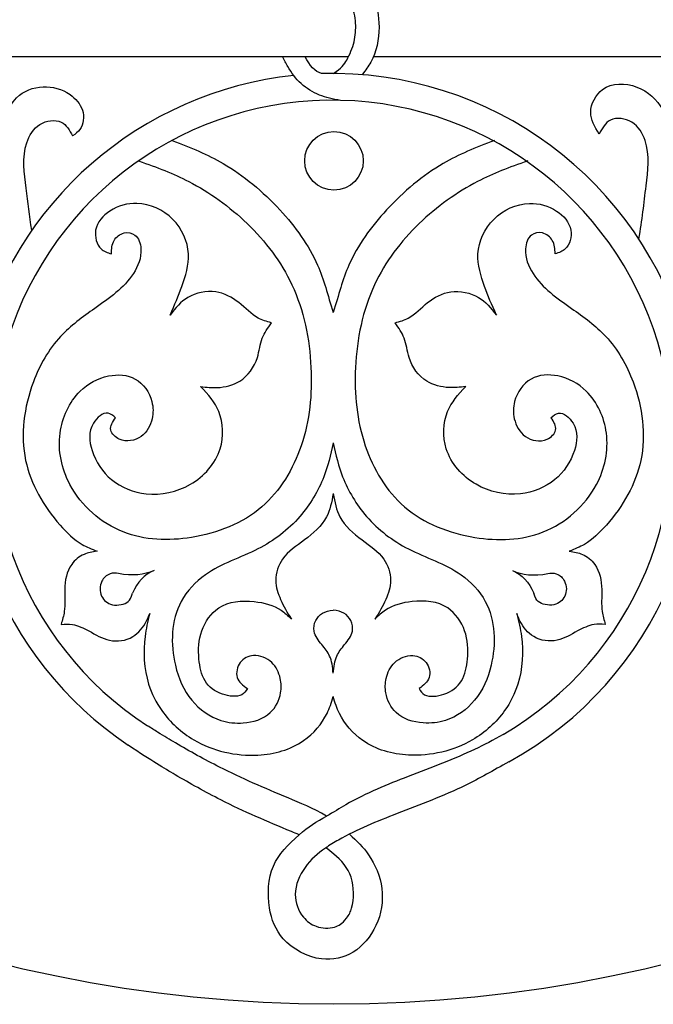
# Model space of a CAD drawing. Units: millimetres. Extents: x -154 to 154, y -154 to 154.
# Drawn here: x 61 to 96, y 3 to 57 of the extents above; entities that cross this region are included whole.
import ezdxf

# ---------------------------------------------------------------- set-up
doc = ezdxf.new("R2010")
doc.units = ezdxf.units.MM
doc.header["$MEASUREMENT"] = 0
doc.layers.add('DV1_krug', color=7, linetype='Continuous')

msp = doc.modelspace()

# ---------------------------------------------------------------- linework, layer by layer
at = {"layer": 'DV1_krug', "color": 5, "linetype": 'Continuous'}
for points, knots in [([(154.159, 78.599), (154.159, 120.33), (120.33, 154.159), (78.6, 154.159), (36.869, 154.159), (3.04, 120.33), (3.04, 78.6), (3.04, 36.869), (36.869, 3.04), (78.599, 3.04), (120.33, 3.039), (154.159, 36.869), (154.159, 78.599)], [0, 0, 0, 0, 0.2, 0.2, 0.2, 0.4, 0.4, 0.4, 0.6, 0.6, 0.6, 1, 1, 1, 1]), ([(78.549, 60.421), (78.668, 60.385), (78.781, 60.34), (78.893, 60.288), (79.292, 60.105), (79.686, 59.842), (80.002, 59.516), (80.322, 59.186), (80.561, 58.791), (80.734, 58.372), (80.961, 57.821), (81.072, 57.228), (81.071, 56.617), (81.069, 55.942), (80.932, 55.246), (80.622, 54.693), (80.494, 54.467), (80.338, 54.265), (80.151, 54.004)], [0, 0, 0, 0, 0.142857, 0.142857, 0.142857, 0.285714, 0.285714, 0.285714, 0.428571, 0.428571, 0.428571, 0.571429, 0.571429, 0.571429, 0.714286, 0.714286, 0.714286, 1, 1, 1, 1]), ([(78.571, 54.071), (79.001, 54.344), (79.16, 54.568), (79.298, 54.81), (79.474, 55.119), (79.615, 55.459), (79.698, 55.806), (79.78, 56.144), (79.806, 56.489), (79.787, 56.821), (79.767, 57.197), (79.69, 57.555), (79.494, 57.902), (79.322, 58.207), (79.058, 58.503), (78.739, 58.7), (78.334, 58.95), (77.841, 59.04), (77.291, 58.95)], [0, 0, 0, 0, 0.142857, 0.142857, 0.142857, 0.285714, 0.285714, 0.285714, 0.428571, 0.428571, 0.428571, 0.571429, 0.571429, 0.571429, 0.714286, 0.714286, 0.714286, 1, 1, 1, 1]), ([(78.965, 52.599), (78.53, 52.671), (78.163, 52.743), (77.8, 52.89), (77.443, 53.034), (77.091, 53.25), (76.798, 53.518), (76.504, 53.787), (76.27, 54.108), (76.068, 54.452), (75.966, 54.625), (75.87, 54.807), (75.789, 54.991)], [0, 0, 0, 0, 0.2, 0.2, 0.2, 0.4, 0.4, 0.4, 0.6, 0.6, 0.6, 1, 1, 1, 1]), ([(88.191, 16.329), (96.338, 20.803), (100.358, 30.277), (97.914, 39.245), (95.471, 48.213), (87.201, 54.339), (77.911, 54.062)], [0, 0, 0, 0, 0.333333, 0.333333, 0.333333, 1, 1, 1, 1]), ([(76.395, 53.962), (67.977, 53.073), (61.019, 47.007), (58.985, 38.791), (56.951, 30.575), (60.279, 21.964), (67.31, 17.251)], [0, 0, 0, 0, 0.333333, 0.333333, 0.333333, 1, 1, 1, 1]), ([(93.148, 50.753), (92.895, 51.148), (92.685, 51.529), (92.687, 51.946), (92.691, 52.406), (92.952, 52.909), (93.338, 53.194), (93.853, 53.574), (94.59, 53.565), (95.209, 53.329), (95.825, 53.095), (96.324, 52.637), (96.619, 52.109), (96.856, 51.684), (96.961, 51.215), (97.053, 50.672)], [0, 0, 0, 0, 0.166667, 0.166667, 0.166667, 0.333333, 0.333333, 0.333333, 0.5, 0.5, 0.5, 0.666667, 0.666667, 0.666667, 1, 1, 1, 1]), ([(60.357, 50.534), (60.33, 50.969), (60.408, 51.346), (60.547, 51.712), (60.693, 52.095), (60.904, 52.466), (61.187, 52.743), (61.572, 53.119), (62.09, 53.321), (62.647, 53.34), (63.142, 53.358), (63.668, 53.231), (64.12, 52.911), (64.416, 52.7), (64.681, 52.405), (64.792, 52.067), (64.911, 51.7), (64.85, 51.282), (64.655, 51.006), (64.555, 50.864), (64.419, 50.76), (64.26, 50.645)], [0, 0, 0, 0, 0.125, 0.125, 0.125, 0.25, 0.25, 0.25, 0.375, 0.375, 0.375, 0.5, 0.5, 0.5, 0.625, 0.625, 0.625, 0.75, 0.75, 0.75, 1, 1, 1, 1]), ([(87.874, 17.834), (95.091, 22.026), (98.643, 30.502), (96.572, 38.587), (94.5, 46.672), (87.308, 52.395), (78.965, 52.599), (70.621, 52.803), (63.158, 47.438), (60.694, 39.465), (58.229, 31.491), (61.363, 22.851), (68.366, 18.311)], [0, 0, 0, 0, 0.2, 0.2, 0.2, 0.4, 0.4, 0.4, 0.6, 0.6, 0.6, 1, 1, 1, 1]), ([(62.019, 45.477), (61.887, 46.283), (61.804, 47.006), (61.706, 47.779), (61.602, 48.596), (61.481, 49.468), (61.742, 50.273), (61.871, 50.674), (62.096, 51.058), (62.466, 51.282), (62.815, 51.493), (63.294, 51.561), (63.631, 51.399), (63.914, 51.263), (64.096, 50.965), (64.26, 50.645)], [0, 0, 0, 0, 0.166667, 0.166667, 0.166667, 0.333333, 0.333333, 0.333333, 0.5, 0.5, 0.5, 0.666667, 0.666667, 0.666667, 1, 1, 1, 1]), ([(95.325, 44.992), (95.518, 46.057), (95.609, 46.943), (95.724, 47.907), (95.822, 48.724), (95.937, 49.598), (95.67, 50.401), (95.537, 50.801), (95.31, 51.183), (94.938, 51.404), (94.587, 51.613), (94.108, 51.677), (93.772, 51.513), (93.491, 51.375), (93.311, 51.075), (93.148, 50.753)], [0, 0, 0, 0, 0.166667, 0.166667, 0.166667, 0.333333, 0.333333, 0.333333, 0.5, 0.5, 0.5, 0.666667, 0.666667, 0.666667, 1, 1, 1, 1]), ([(80.207, 49.28), (80.207, 50.167), (79.487, 50.887), (77.712, 50.887), (76.992, 50.167), (76.992, 49.28), (76.992, 48.392), (77.712, 47.673), (78.599, 47.673), (79.487, 47.673), (80.207, 48.392), (80.207, 49.28)], [0, 0, 0, 0, 0.2, 0.2, 0.4, 0.4, 0.4, 0.6, 0.6, 0.6, 1, 1, 1, 1]), ([(69.714, 50.4), (70.766, 49.996), (71.66, 49.635), (72.518, 49.137), (73.639, 48.487), (74.699, 47.603), (75.631, 46.593), (76.479, 45.674), (77.222, 44.65), (77.696, 43.571), (78.048, 42.769), (78.252, 41.938), (78.558, 40.967)], [0, 0, 0, 0, 0.2, 0.2, 0.2, 0.4, 0.4, 0.4, 0.6, 0.6, 0.6, 1, 1, 1, 1]), ([(87.402, 50.4), (86.349, 49.996), (85.455, 49.635), (84.597, 49.137), (83.476, 48.487), (82.416, 47.603), (81.484, 46.593), (80.636, 45.674), (79.894, 44.65), (79.419, 43.571), (79.067, 42.769), (78.863, 41.938), (78.558, 40.967)], [0, 0, 0, 0, 0.2, 0.2, 0.2, 0.4, 0.4, 0.4, 0.6, 0.6, 0.6, 1, 1, 1, 1]), ([(67.882, 49.28), (68.91, 48.917), (69.779, 48.592), (70.633, 48.15), (71.765, 47.563), (72.872, 46.771), (73.835, 45.845), (74.849, 44.87), (75.704, 43.746), (76.289, 42.493), (76.946, 41.085), (77.262, 39.514), (77.337, 37.944), (77.405, 36.493), (77.268, 35.042), (76.798, 33.664), (76.364, 32.391), (75.647, 31.18), (74.643, 30.312), (73.583, 29.396), (72.204, 28.864), (70.782, 28.636), (69.515, 28.434), (68.214, 28.474), (67.041, 28.936), (65.816, 29.418), (64.732, 30.36), (64.108, 31.539), (63.653, 32.4), (63.444, 33.388), (63.57, 34.353), (63.682, 35.214), (64.062, 36.057), (64.677, 36.657), (65.101, 37.071), (65.637, 37.368), (66.232, 37.487), (66.729, 37.587), (67.268, 37.561), (67.698, 37.321), (68.145, 37.071), (68.474, 36.588), (68.605, 36.082), (68.685, 35.772), (68.691, 35.454), (68.62, 35.144), (68.533, 34.768), (68.332, 34.405), (68.015, 34.177), (67.681, 33.937), (67.218, 33.847), (66.821, 34.026), (66.596, 34.127), (66.392, 34.316), (66.353, 34.525), (66.312, 34.742), (66.45, 34.983), (66.61, 35.19)], [0, 0, 0, 0, 0.05, 0.05, 0.05, 0.1, 0.1, 0.1, 0.15, 0.15, 0.15, 0.2, 0.2, 0.2, 0.25, 0.25, 0.25, 0.3, 0.3, 0.3, 0.35, 0.35, 0.35, 0.4, 0.4, 0.4, 0.45, 0.45, 0.45, 0.5, 0.5, 0.5, 0.55, 0.55, 0.55, 0.6, 0.6, 0.6, 0.65, 0.65, 0.65, 0.7, 0.7, 0.7, 0.75, 0.75, 0.75, 0.8, 0.8, 0.8, 0.85, 0.85, 0.85, 0.9, 0.9, 0.9, 1, 1, 1, 1]), ([(89.234, 49.28), (88.205, 48.917), (87.336, 48.592), (86.482, 48.15), (85.35, 47.563), (84.243, 46.771), (83.28, 45.845), (82.266, 44.87), (81.411, 43.746), (80.826, 42.493), (80.169, 41.085), (79.853, 39.514), (79.779, 37.944), (79.71, 36.493), (79.848, 35.042), (80.317, 33.664), (80.751, 32.391), (81.468, 31.18), (82.472, 30.312), (83.532, 29.396), (84.911, 28.864), (86.333, 28.636), (87.6, 28.434), (88.901, 28.474), (90.074, 28.936), (91.299, 29.418), (92.383, 30.36), (93.007, 31.539), (93.462, 32.4), (93.671, 33.388), (93.545, 34.353), (93.433, 35.214), (93.053, 36.057), (92.438, 36.657), (92.014, 37.071), (91.478, 37.368), (90.883, 37.487), (90.386, 37.587), (89.847, 37.561), (89.417, 37.321), (88.97, 37.071), (88.641, 36.588), (88.51, 36.082), (88.43, 35.772), (88.424, 35.454), (88.495, 35.144), (88.582, 34.768), (88.783, 34.405), (89.1, 34.177), (89.434, 33.937), (89.897, 33.847), (90.294, 34.026), (90.519, 34.127), (90.723, 34.316), (90.762, 34.525), (90.803, 34.742), (90.665, 34.983), (90.506, 35.19)], [0, 0, 0, 0, 0.05, 0.05, 0.05, 0.1, 0.1, 0.1, 0.15, 0.15, 0.15, 0.2, 0.2, 0.2, 0.25, 0.25, 0.25, 0.3, 0.3, 0.3, 0.35, 0.35, 0.35, 0.4, 0.4, 0.4, 0.45, 0.45, 0.45, 0.5, 0.5, 0.5, 0.55, 0.55, 0.55, 0.6, 0.6, 0.6, 0.65, 0.65, 0.65, 0.7, 0.7, 0.7, 0.75, 0.75, 0.75, 0.8, 0.8, 0.8, 0.85, 0.85, 0.85, 0.9, 0.9, 0.9, 1, 1, 1, 1]), ([(69.602, 40.828), (69.867, 41.392), (70.064, 41.874), (70.252, 42.4), (70.454, 42.962), (70.645, 43.575), (70.615, 44.183), (70.581, 44.877), (70.259, 45.565), (69.754, 46.073), (69.23, 46.598), (68.51, 46.93), (67.789, 46.949), (67.272, 46.963), (66.756, 46.817), (66.307, 46.526), (65.927, 46.279), (65.596, 45.929), (65.521, 45.483), (65.46, 45.118), (65.571, 44.688), (65.824, 44.455), (65.97, 44.32), (66.165, 44.251), (66.383, 44.183)], [0, 0, 0, 0, 0.111111, 0.111111, 0.111111, 0.222222, 0.222222, 0.222222, 0.333333, 0.333333, 0.333333, 0.444444, 0.444444, 0.444444, 0.555556, 0.555556, 0.555556, 0.666667, 0.666667, 0.666667, 0.777778, 0.777778, 0.777778, 1, 1, 1, 1]), ([(87.513, 40.828), (87.248, 41.392), (87.051, 41.874), (86.863, 42.4), (86.661, 42.962), (86.47, 43.575), (86.5, 44.183), (86.534, 44.877), (86.856, 45.565), (87.362, 46.073), (87.885, 46.598), (88.605, 46.93), (89.327, 46.949), (89.843, 46.963), (90.359, 46.817), (90.808, 46.526), (91.188, 46.279), (91.519, 45.929), (91.594, 45.483), (91.655, 45.118), (91.544, 44.688), (91.291, 44.455), (91.145, 44.32), (90.95, 44.251), (90.732, 44.183)], [0, 0, 0, 0, 0.111111, 0.111111, 0.111111, 0.222222, 0.222222, 0.222222, 0.333333, 0.333333, 0.333333, 0.444444, 0.444444, 0.444444, 0.555556, 0.555556, 0.555556, 0.666667, 0.666667, 0.666667, 0.777778, 0.777778, 0.777778, 1, 1, 1, 1]), ([(66.383, 44.183), (66.389, 44.457), (66.413, 44.702), (66.537, 44.915), (66.651, 45.108), (66.849, 45.275), (67.079, 45.328), (67.285, 45.376), (67.516, 45.334), (67.678, 45.214), (67.897, 45.052), (67.988, 44.749), (68.006, 44.459), (68.037, 43.96), (67.85, 43.502), (67.593, 43.104), (67.075, 42.304), (66.27, 41.75), (65.482, 41.193), (64.809, 40.718), (64.148, 40.241), (63.6, 39.653), (62.944, 38.949), (62.451, 38.085), (62.103, 37.158), (61.586, 35.781), (61.388, 34.263), (61.682, 32.859), (61.956, 31.553), (62.656, 30.345), (63.569, 29.311), (63.934, 28.898), (64.333, 28.512), (64.778, 28.253), (65.029, 28.107), (65.294, 28.001), (65.604, 27.881)], [0, 0, 0, 0, 0.076923, 0.076923, 0.076923, 0.153846, 0.153846, 0.153846, 0.230769, 0.230769, 0.230769, 0.307692, 0.307692, 0.307692, 0.384615, 0.384615, 0.384615, 0.461538, 0.461538, 0.461538, 0.538462, 0.538462, 0.538462, 0.615385, 0.615385, 0.615385, 0.692308, 0.692308, 0.692308, 0.769231, 0.769231, 0.769231, 0.846154, 0.846154, 0.846154, 1, 1, 1, 1]), ([(90.732, 44.183), (90.726, 44.457), (90.703, 44.702), (90.578, 44.915), (90.464, 45.108), (90.266, 45.275), (90.036, 45.328), (89.83, 45.376), (89.599, 45.334), (89.437, 45.214), (89.218, 45.052), (89.127, 44.749), (89.109, 44.459), (89.078, 43.96), (89.265, 43.502), (89.522, 43.104), (90.04, 42.304), (90.845, 41.75), (91.633, 41.193), (92.306, 40.718), (92.967, 40.241), (93.515, 39.653), (94.171, 38.949), (94.664, 38.085), (95.012, 37.158), (95.529, 35.781), (95.727, 34.263), (95.433, 32.859), (95.159, 31.553), (94.459, 30.345), (93.546, 29.311), (93.181, 28.898), (92.782, 28.512), (92.337, 28.253), (92.086, 28.107), (91.821, 28.001), (91.511, 27.881)], [0, 0, 0, 0, 0.076923, 0.076923, 0.076923, 0.153846, 0.153846, 0.153846, 0.230769, 0.230769, 0.230769, 0.307692, 0.307692, 0.307692, 0.384615, 0.384615, 0.384615, 0.461538, 0.461538, 0.461538, 0.538462, 0.538462, 0.538462, 0.615385, 0.615385, 0.615385, 0.692308, 0.692308, 0.692308, 0.769231, 0.769231, 0.769231, 0.846154, 0.846154, 0.846154, 1, 1, 1, 1]), ([(75.165, 40.404), (74.894, 40.482), (74.656, 40.547), (74.439, 40.661), (74.058, 40.863), (73.744, 41.22), (73.381, 41.508), (73.006, 41.806), (72.579, 42.03), (72.112, 42.097), (71.592, 42.172), (71.023, 42.053), (70.585, 41.795), (70.197, 41.566), (69.911, 41.228), (69.602, 40.828)], [0, 0, 0, 0, 0.166667, 0.166667, 0.166667, 0.333333, 0.333333, 0.333333, 0.5, 0.5, 0.5, 0.666667, 0.666667, 0.666667, 1, 1, 1, 1]), ([(81.95, 40.404), (82.221, 40.482), (82.459, 40.547), (82.676, 40.661), (83.057, 40.863), (83.371, 41.22), (83.734, 41.508), (84.109, 41.806), (84.536, 42.03), (85.004, 42.097), (85.523, 42.172), (86.092, 42.053), (86.53, 41.795), (86.918, 41.566), (87.204, 41.228), (87.513, 40.828)], [0, 0, 0, 0, 0.166667, 0.166667, 0.166667, 0.333333, 0.333333, 0.333333, 0.5, 0.5, 0.5, 0.666667, 0.666667, 0.666667, 1, 1, 1, 1]), ([(71.28, 36.913), (71.616, 36.867), (71.901, 36.838), (72.202, 36.852), (72.617, 36.873), (73.061, 36.975), (73.427, 37.2), (73.891, 37.487), (74.227, 37.972), (74.394, 38.5), (74.506, 38.856), (74.542, 39.231), (74.666, 39.558), (74.778, 39.852), (74.962, 40.107), (75.165, 40.404)], [0, 0, 0, 0, 0.166667, 0.166667, 0.166667, 0.333333, 0.333333, 0.333333, 0.5, 0.5, 0.5, 0.666667, 0.666667, 0.666667, 1, 1, 1, 1]), ([(85.835, 36.913), (85.499, 36.867), (85.214, 36.838), (84.913, 36.852), (84.498, 36.873), (84.054, 36.975), (83.689, 37.2), (83.224, 37.487), (82.888, 37.972), (82.721, 38.5), (82.609, 38.856), (82.573, 39.231), (82.449, 39.558), (82.337, 39.852), (82.153, 40.107), (81.95, 40.404)], [0, 0, 0, 0, 0.166667, 0.166667, 0.166667, 0.333333, 0.333333, 0.333333, 0.5, 0.5, 0.5, 0.666667, 0.666667, 0.666667, 1, 1, 1, 1]), ([(66.61, 35.19), (66.479, 35.309), (66.345, 35.42), (66.201, 35.447), (65.913, 35.5), (65.585, 35.212), (65.4, 34.903), (65.114, 34.424), (65.168, 33.895), (65.325, 33.406), (65.526, 32.777), (65.898, 32.213), (66.398, 31.804), (66.927, 31.371), (67.6, 31.109), (68.287, 31.033), (69.125, 30.94), (69.985, 31.123), (70.721, 31.547), (71.474, 31.981), (72.097, 32.667), (72.353, 33.497), (72.559, 34.163), (72.528, 34.922), (72.278, 35.537), (72.07, 36.049), (71.71, 36.462), (71.28, 36.913)], [0, 0, 0, 0, 0.1, 0.1, 0.1, 0.2, 0.2, 0.2, 0.3, 0.3, 0.3, 0.4, 0.4, 0.4, 0.5, 0.5, 0.5, 0.6, 0.6, 0.6, 0.7, 0.7, 0.7, 0.8, 0.8, 0.8, 1, 1, 1, 1]), ([(90.506, 35.19), (90.636, 35.309), (90.77, 35.42), (90.914, 35.447), (91.202, 35.5), (91.53, 35.212), (91.715, 34.903), (92.001, 34.424), (91.947, 33.895), (91.79, 33.406), (91.589, 32.777), (91.217, 32.213), (90.717, 31.804), (90.188, 31.371), (89.515, 31.109), (88.828, 31.033), (87.99, 30.94), (87.13, 31.123), (86.394, 31.547), (85.642, 31.981), (85.018, 32.667), (84.762, 33.497), (84.556, 34.163), (84.587, 34.922), (84.837, 35.537), (85.045, 36.049), (85.405, 36.462), (85.835, 36.913)], [0, 0, 0, 0, 0.1, 0.1, 0.1, 0.2, 0.2, 0.2, 0.3, 0.3, 0.3, 0.4, 0.4, 0.4, 0.5, 0.5, 0.5, 0.6, 0.6, 0.6, 0.7, 0.7, 0.7, 0.8, 0.8, 0.8, 1, 1, 1, 1]), ([(78.558, 33.827), (78.408, 33.13), (78.268, 32.541), (78.039, 31.955), (77.74, 31.192), (77.291, 30.435), (76.73, 29.789), (76.086, 29.047), (75.296, 28.452), (74.43, 28.007), (73.472, 27.516), (72.422, 27.208), (71.542, 26.586), (71.001, 26.204), (70.524, 25.703), (70.212, 25.12), (69.658, 24.087), (69.62, 22.795), (69.896, 21.624), (70.062, 20.917), (70.343, 20.254), (70.798, 19.707), (71.216, 19.204), (71.782, 18.798), (72.4, 18.601), (72.789, 18.477), (73.199, 18.435), (73.618, 18.466), (74.161, 18.505), (74.719, 18.666), (75.106, 19.03), (75.403, 19.308), (75.6, 19.706), (75.67, 20.113), (75.716, 20.375), (75.708, 20.64), (75.652, 20.9), (75.579, 21.228), (75.428, 21.546), (75.182, 21.78), (74.918, 22.03), (74.547, 22.184), (74.182, 22.156), (73.903, 22.134), (73.628, 22.005), (73.456, 21.78), (73.28, 21.549), (73.212, 21.218), (73.293, 20.959), (73.374, 20.705), (73.599, 20.522), (73.849, 20.353)], [0, 0, 0, 0, 0.055556, 0.055556, 0.055556, 0.111111, 0.111111, 0.111111, 0.166667, 0.166667, 0.166667, 0.222222, 0.222222, 0.222222, 0.277778, 0.277778, 0.277778, 0.333333, 0.333333, 0.333333, 0.388889, 0.388889, 0.388889, 0.444444, 0.444444, 0.444444, 0.5, 0.5, 0.5, 0.555556, 0.555556, 0.555556, 0.611111, 0.611111, 0.611111, 0.666667, 0.666667, 0.666667, 0.722222, 0.722222, 0.722222, 0.777778, 0.777778, 0.777778, 0.833333, 0.833333, 0.833333, 0.888889, 0.888889, 0.888889, 1, 1, 1, 1]), ([(78.558, 33.827), (78.707, 33.13), (78.847, 32.541), (79.076, 31.955), (79.375, 31.192), (79.825, 30.435), (80.385, 29.789), (81.029, 29.047), (81.819, 28.452), (82.685, 28.007), (83.643, 27.516), (84.693, 27.208), (85.573, 26.586), (86.114, 26.204), (86.591, 25.703), (86.903, 25.12), (87.458, 24.087), (87.495, 22.795), (87.219, 21.624), (87.053, 20.917), (86.772, 20.254), (86.317, 19.707), (85.899, 19.204), (85.334, 18.798), (84.715, 18.601), (84.326, 18.477), (83.916, 18.435), (83.497, 18.466), (82.954, 18.505), (82.396, 18.666), (82.009, 19.03), (81.712, 19.308), (81.515, 19.706), (81.445, 20.113), (81.399, 20.375), (81.407, 20.64), (81.464, 20.9), (81.536, 21.228), (81.687, 21.546), (81.933, 21.78), (82.197, 22.03), (82.569, 22.184), (82.933, 22.156), (83.212, 22.134), (83.487, 22.005), (83.659, 21.78), (83.835, 21.549), (83.904, 21.218), (83.822, 20.959), (83.741, 20.705), (83.516, 20.522), (83.266, 20.353)], [0, 0, 0, 0, 0.055556, 0.055556, 0.055556, 0.111111, 0.111111, 0.111111, 0.166667, 0.166667, 0.166667, 0.222222, 0.222222, 0.222222, 0.277778, 0.277778, 0.277778, 0.333333, 0.333333, 0.333333, 0.388889, 0.388889, 0.388889, 0.444444, 0.444444, 0.444444, 0.5, 0.5, 0.5, 0.555556, 0.555556, 0.555556, 0.611111, 0.611111, 0.611111, 0.666667, 0.666667, 0.666667, 0.722222, 0.722222, 0.722222, 0.777778, 0.777778, 0.777778, 0.833333, 0.833333, 0.833333, 0.888889, 0.888889, 0.888889, 1, 1, 1, 1]), ([(78.558, 31.045), (78.473, 30.561), (78.391, 30.133), (78.188, 29.756), (77.925, 29.265), (77.459, 28.858), (76.978, 28.498), (76.539, 28.169), (76.087, 27.879), (75.783, 27.445), (75.549, 27.111), (75.403, 26.693), (75.406, 26.281), (75.409, 25.916), (75.53, 25.555), (75.673, 25.228), (75.834, 24.859), (76.023, 24.533), (76.267, 24.155)], [0, 0, 0, 0, 0.142857, 0.142857, 0.142857, 0.285714, 0.285714, 0.285714, 0.428571, 0.428571, 0.428571, 0.571429, 0.571429, 0.571429, 0.714286, 0.714286, 0.714286, 1, 1, 1, 1]), ([(78.558, 31.045), (78.642, 30.561), (78.725, 30.133), (78.927, 29.756), (79.19, 29.265), (79.656, 28.858), (80.137, 28.498), (80.576, 28.169), (81.028, 27.879), (81.332, 27.445), (81.566, 27.111), (81.713, 26.693), (81.709, 26.281), (81.706, 25.916), (81.585, 25.555), (81.442, 25.228), (81.281, 24.859), (81.092, 24.533), (80.848, 24.155)], [0, 0, 0, 0, 0.142857, 0.142857, 0.142857, 0.285714, 0.285714, 0.285714, 0.428571, 0.428571, 0.428571, 0.571429, 0.571429, 0.571429, 0.714286, 0.714286, 0.714286, 1, 1, 1, 1]), ([(65.604, 27.881), (65.334, 27.845), (65.103, 27.805), (64.883, 27.707), (64.625, 27.592), (64.38, 27.396), (64.208, 27.16), (63.924, 26.77), (63.837, 26.27), (63.825, 25.777), (63.814, 25.361), (63.856, 24.95), (63.801, 24.568), (63.769, 24.34), (63.702, 24.123), (63.627, 23.87)], [0, 0, 0, 0, 0.166667, 0.166667, 0.166667, 0.333333, 0.333333, 0.333333, 0.5, 0.5, 0.5, 0.666667, 0.666667, 0.666667, 1, 1, 1, 1]), ([(91.511, 27.881), (91.781, 27.845), (92.012, 27.805), (92.232, 27.707), (92.491, 27.592), (92.735, 27.396), (92.907, 27.16), (93.191, 26.77), (93.278, 26.27), (93.29, 25.777), (93.301, 25.361), (93.259, 24.95), (93.314, 24.568), (93.346, 24.34), (93.413, 24.123), (93.488, 23.87)], [0, 0, 0, 0, 0.166667, 0.166667, 0.166667, 0.333333, 0.333333, 0.333333, 0.5, 0.5, 0.5, 0.666667, 0.666667, 0.666667, 1, 1, 1, 1]), ([(66.776, 26.651), (66.647, 26.702), (66.468, 26.69), (66.322, 26.643), (66.096, 26.57), (65.95, 26.413), (65.863, 26.233), (65.739, 25.976), (65.734, 25.671), (65.849, 25.424), (65.959, 25.19), (66.176, 25.008), (66.444, 24.948), (66.75, 24.879), (67.122, 24.97), (67.304, 25.123), (67.417, 25.217), (67.457, 25.336), (67.551, 25.589)], [0, 0, 0, 0, 0.142857, 0.142857, 0.142857, 0.285714, 0.285714, 0.285714, 0.428571, 0.428571, 0.428571, 0.571429, 0.571429, 0.571429, 0.714286, 0.714286, 0.714286, 1, 1, 1, 1]), ([(90.339, 26.651), (90.468, 26.702), (90.647, 26.69), (90.793, 26.643), (91.019, 26.57), (91.165, 26.413), (91.252, 26.233), (91.376, 25.976), (91.381, 25.671), (91.266, 25.424), (91.156, 25.19), (90.939, 25.008), (90.671, 24.948), (90.365, 24.879), (89.993, 24.97), (89.811, 25.123), (89.698, 25.217), (89.658, 25.336), (89.564, 25.589)], [0, 0, 0, 0, 0.142857, 0.142857, 0.142857, 0.285714, 0.285714, 0.285714, 0.428571, 0.428571, 0.428571, 0.571429, 0.571429, 0.571429, 0.714286, 0.714286, 0.714286, 1, 1, 1, 1]), ([(73.849, 20.353), (73.761, 20.197), (73.67, 20.083), (73.543, 20.014), (73.273, 19.867), (72.842, 19.921), (72.483, 20.045), (72.056, 20.193), (71.731, 20.438), (71.525, 20.776), (71.318, 21.114), (71.23, 21.545), (71.192, 21.968), (71.143, 22.5), (71.17, 23.019), (71.345, 23.514), (71.521, 24.012), (71.846, 24.484), (72.277, 24.77), (72.821, 25.132), (73.535, 25.194), (74.225, 25.12), (74.762, 25.063), (75.285, 24.924), (75.694, 24.651), (75.895, 24.516), (76.069, 24.35), (76.267, 24.155)], [0, 0, 0, 0, 0.1, 0.1, 0.1, 0.2, 0.2, 0.2, 0.3, 0.3, 0.3, 0.4, 0.4, 0.4, 0.5, 0.5, 0.5, 0.6, 0.6, 0.6, 0.7, 0.7, 0.7, 0.8, 0.8, 0.8, 1, 1, 1, 1]), ([(83.266, 20.353), (83.354, 20.197), (83.445, 20.083), (83.572, 20.014), (83.842, 19.867), (84.273, 19.921), (84.632, 20.045), (85.059, 20.193), (85.384, 20.438), (85.591, 20.776), (85.798, 21.114), (85.885, 21.545), (85.924, 21.968), (85.972, 22.5), (85.945, 23.019), (85.77, 23.514), (85.594, 24.012), (85.269, 24.484), (84.838, 24.77), (84.294, 25.132), (83.58, 25.194), (82.89, 25.12), (82.353, 25.063), (81.831, 24.924), (81.421, 24.651), (81.22, 24.516), (81.046, 24.35), (80.848, 24.155)], [0, 0, 0, 0, 0.1, 0.1, 0.1, 0.2, 0.2, 0.2, 0.3, 0.3, 0.3, 0.4, 0.4, 0.4, 0.5, 0.5, 0.5, 0.6, 0.6, 0.6, 0.7, 0.7, 0.7, 0.8, 0.8, 0.8, 1, 1, 1, 1]), ([(63.627, 23.87), (63.853, 23.881), (64.048, 23.889), (64.243, 23.858), (64.551, 23.81), (64.857, 23.667), (65.15, 23.51), (65.523, 23.309), (65.874, 23.084), (66.278, 22.998), (66.7, 22.908), (67.179, 22.969), (67.557, 23.196), (67.884, 23.392), (68.134, 23.711), (68.301, 24.033), (68.371, 24.167), (68.426, 24.302), (68.487, 24.463)], [0, 0, 0, 0, 0.142857, 0.142857, 0.142857, 0.285714, 0.285714, 0.285714, 0.428571, 0.428571, 0.428571, 0.571429, 0.571429, 0.571429, 0.714286, 0.714286, 0.714286, 1, 1, 1, 1]), ([(68.487, 24.463), (68.373, 24.007), (68.284, 23.618), (68.231, 23.207), (68.123, 22.366), (68.166, 21.435), (68.429, 20.591), (68.591, 20.071), (68.838, 19.584), (69.151, 19.143), (69.613, 18.495), (70.22, 17.946), (70.911, 17.541), (71.961, 16.925), (73.202, 16.641), (74.43, 16.707), (75.321, 16.754), (76.204, 16.987), (76.934, 17.496), (77.48, 17.878), (77.94, 18.415), (78.219, 18.985), (78.359, 19.27), (78.454, 19.564), (78.558, 19.91)], [0, 0, 0, 0, 0.111111, 0.111111, 0.111111, 0.222222, 0.222222, 0.222222, 0.333333, 0.333333, 0.333333, 0.444444, 0.444444, 0.444444, 0.555556, 0.555556, 0.555556, 0.666667, 0.666667, 0.666667, 0.777778, 0.777778, 0.777778, 1, 1, 1, 1]), ([(78.558, 21.202), (78.522, 21.55), (78.486, 21.856), (78.359, 22.134), (78.257, 22.355), (78.098, 22.558), (77.932, 22.762), (77.748, 22.99), (77.556, 23.219), (77.506, 23.492), (77.471, 23.682), (77.505, 23.893), (77.596, 24.075), (77.68, 24.244), (77.813, 24.388), (77.966, 24.48), (78.132, 24.579), (78.322, 24.616), (78.558, 24.648)], [0, 0, 0, 0, 0.142857, 0.142857, 0.142857, 0.285714, 0.285714, 0.285714, 0.428571, 0.428571, 0.428571, 0.571429, 0.571429, 0.571429, 0.714286, 0.714286, 0.714286, 1, 1, 1, 1]), ([(78.558, 21.202), (78.593, 21.55), (78.629, 21.856), (78.756, 22.134), (78.858, 22.355), (79.017, 22.558), (79.183, 22.762), (79.367, 22.99), (79.559, 23.219), (79.609, 23.492), (79.644, 23.682), (79.61, 23.893), (79.519, 24.075), (79.435, 24.244), (79.302, 24.388), (79.149, 24.48), (78.983, 24.579), (78.793, 24.616), (78.558, 24.648)], [0, 0, 0, 0, 0.142857, 0.142857, 0.142857, 0.285714, 0.285714, 0.285714, 0.428571, 0.428571, 0.428571, 0.571429, 0.571429, 0.571429, 0.714286, 0.714286, 0.714286, 1, 1, 1, 1]), ([(88.628, 24.463), (88.742, 24.007), (88.831, 23.618), (88.884, 23.207), (88.992, 22.366), (88.949, 21.435), (88.686, 20.591), (88.524, 20.071), (88.277, 19.584), (87.964, 19.143), (87.502, 18.495), (86.895, 17.946), (86.204, 17.541), (85.154, 16.925), (83.913, 16.641), (82.685, 16.707), (81.794, 16.754), (80.911, 16.987), (80.182, 17.496), (79.635, 17.878), (79.176, 18.415), (78.896, 18.985), (78.756, 19.27), (78.661, 19.564), (78.558, 19.91)], [0, 0, 0, 0, 0.111111, 0.111111, 0.111111, 0.222222, 0.222222, 0.222222, 0.333333, 0.333333, 0.333333, 0.444444, 0.444444, 0.444444, 0.555556, 0.555556, 0.555556, 0.666667, 0.666667, 0.666667, 0.777778, 0.777778, 0.777778, 1, 1, 1, 1]), ([(93.488, 23.87), (93.262, 23.881), (93.067, 23.889), (92.872, 23.858), (92.564, 23.81), (92.258, 23.667), (91.965, 23.51), (91.592, 23.309), (91.241, 23.084), (90.837, 22.998), (90.415, 22.908), (89.936, 22.969), (89.558, 23.196), (89.231, 23.392), (88.981, 23.711), (88.814, 24.033), (88.744, 24.167), (88.689, 24.302), (88.628, 24.463)], [0, 0, 0, 0, 0.142857, 0.142857, 0.142857, 0.285714, 0.285714, 0.285714, 0.428571, 0.428571, 0.428571, 0.571429, 0.571429, 0.571429, 0.714286, 0.714286, 0.714286, 1, 1, 1, 1]), ([(78.19, 13.354), (77.46, 13.792), (76.727, 14.088), (76.088, 14.353), (74.776, 14.897), (73.531, 15.428), (72.323, 16.04), (71.507, 16.452), (70.685, 16.912), (69.895, 17.373), (69.585, 17.553), (69.296, 17.724), (68.915, 17.963), (68.751, 18.065), (68.571, 18.179), (68.366, 18.311)], [0, 0, 0, 0, 0.166667, 0.166667, 0.166667, 0.333333, 0.333333, 0.333333, 0.5, 0.5, 0.5, 0.666667, 0.666667, 0.666667, 1, 1, 1, 1]), ([(87.874, 17.834), (87.337, 17.522), (86.84, 17.262), (86.315, 17.014), (85.216, 16.496), (83.944, 16.025), (82.661, 15.527), (81.543, 15.093), (80.389, 14.63), (79.244, 13.981), (78.909, 13.792), (78.573, 13.559), (78.19, 13.354)], [0, 0, 0, 0, 0.2, 0.2, 0.2, 0.4, 0.4, 0.4, 0.6, 0.6, 0.6, 1, 1, 1, 1]), ([(76.687, 12.333), (76.546, 12.393), (76.405, 12.451), (76.263, 12.51), (74.942, 13.057), (73.66, 13.604), (72.394, 14.244), (71.539, 14.676), (70.692, 15.151), (69.887, 15.62), (69.256, 15.988), (68.651, 16.352), (67.31, 17.251)], [0, 0, 0, 0, 0.2, 0.2, 0.2, 0.4, 0.4, 0.4, 0.6, 0.6, 0.6, 1, 1, 1, 1]), ([(88.191, 16.329), (87.314, 15.847), (86.587, 15.424), (85.803, 15.041), (84.63, 14.469), (83.329, 13.988), (82.06, 13.496), (80.955, 13.067), (79.875, 12.63), (78.843, 12.045), (78.601, 11.908), (78.361, 11.763), (78.132, 11.604)], [0, 0, 0, 0, 0.2, 0.2, 0.2, 0.4, 0.4, 0.4, 0.6, 0.6, 0.6, 1, 1, 1, 1]), ([(79.451, 12.371), (79.86, 11.986), (80.212, 11.653), (80.495, 11.243), (80.863, 10.71), (81.138, 10.058), (81.223, 9.387), (81.311, 8.694), (81.195, 7.981), (80.903, 7.353), (80.624, 6.753), (80.184, 6.231), (79.652, 5.903), (79.135, 5.585), (78.532, 5.451), (77.914, 5.527), (77.133, 5.622), (76.329, 6.052), (75.812, 6.638), (75.396, 7.108), (75.165, 7.68), (75.06, 8.334), (74.94, 9.082), (74.984, 9.938), (75.274, 10.62), (75.56, 11.292), (76.084, 11.794), (76.687, 12.333)], [0, 0, 0, 0, 0.1, 0.1, 0.1, 0.2, 0.2, 0.2, 0.3, 0.3, 0.3, 0.4, 0.4, 0.4, 0.5, 0.5, 0.5, 0.6, 0.6, 0.6, 0.7, 0.7, 0.7, 0.8, 0.8, 0.8, 1, 1, 1, 1]), ([(78.132, 11.604), (77.707, 11.309), (77.318, 10.969), (77.014, 10.547), (76.701, 10.115), (76.478, 9.597), (76.478, 9.065), (76.478, 8.619), (76.634, 8.163), (76.919, 7.819), (77.107, 7.593), (77.35, 7.415), (77.629, 7.315), (77.952, 7.198), (78.325, 7.187), (78.627, 7.273), (78.86, 7.34), (79.051, 7.465), (79.283, 7.755)], [0, 0, 0, 0, 0.142857, 0.142857, 0.142857, 0.285714, 0.285714, 0.285714, 0.428571, 0.428571, 0.428571, 0.571429, 0.571429, 0.571429, 0.714286, 0.714286, 0.714286, 1, 1, 1, 1]), ([(79.283, 7.755), (79.44, 7.949), (79.511, 8.121), (79.564, 8.315), (79.703, 8.82), (79.717, 9.465), (79.535, 10.002), (79.359, 10.522), (78.999, 10.94), (78.586, 11.278), (78.442, 11.396), (78.303, 11.516), (78.144, 11.616)], [0, 0, 0, 0, 0.2, 0.2, 0.2, 0.4, 0.4, 0.4, 0.6, 0.6, 0.6, 1, 1, 1, 1])]:
    msp.add_open_spline(points, degree=3, knots=knots, dxfattribs=at)
for points in [[(79.395, 54.991), (79.395, 54.991), (54.85, 54.987), (54.85, 54.987)], [(77.91, 54.062), (77.566, 54.186), (77.267, 54.491), (77.014, 54.991)], [(102.167, 54.987), (102.167, 54.987), (80.765, 54.987), (80.765, 54.987)], [(68.729, 26.82), (68.188, 26.571), (67.537, 26.515), (66.776, 26.651)], [(68.729, 26.82), (68.2, 26.605), (67.808, 26.195), (67.551, 25.589)], [(88.386, 26.82), (88.915, 26.605), (89.307, 26.195), (89.564, 25.589)], [(88.386, 26.82), (88.927, 26.571), (89.578, 26.515), (90.339, 26.651)], [(76.687, 12.333), (77.156, 12.761), (77.67, 13.074), (78.19, 13.354)]]:
    msp.add_open_spline(points, degree=3, dxfattribs=at)

doc.saveas('drawing.dxf')
